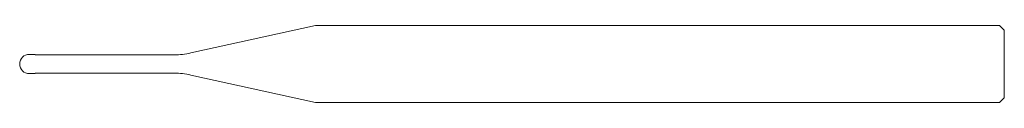
# Model space of a CAD drawing. Units: millimetres. Extents: x 105.1 to 156.1, y 102 to 106.
import ezdxf

# ---------------------------------------------------------------- set-up
doc = ezdxf.new("R2010")
doc.units = ezdxf.units.MM

msp = doc.modelspace()

# ---------------------------------------------------------------- linework, layer by layer
at = {"color": 7, "linetype": 'Continuous', "lineweight": 0}
for p, q in [((113.942, 104.57), (120.393, 106)), ((120.393, 106), (155.826, 106)), ((155.826, 106), (156.076, 105.75)), ((156.076, 105.75), (156.076, 102.25)), ((105.576, 104.5), (105.876, 104.5)), ((105.876, 104.5), (105.876, 104.475)), ((105.876, 104.475), (113.076, 104.475)), ((105.576, 103.5), (105.876, 103.5)), ((105.876, 103.525), (113.076, 103.525)), ((105.876, 103.5), (105.876, 103.525)), ((113.942, 103.43), (120.393, 102)), ((155.826, 102), (156.076, 102.25)), ((120.393, 102), (155.826, 102))]:
    msp.add_line(p, q, dxfattribs=at)
for centre, radius, start, end in [((113.076, 108.475), 4, 270, 282.5), ((105.576, 104), 0.5, 90, 270), ((113.076, 99.525), 4, 77.5, 90)]:
    msp.add_arc(centre, radius, start, end, dxfattribs=at)

doc.saveas('drawing.dxf')
